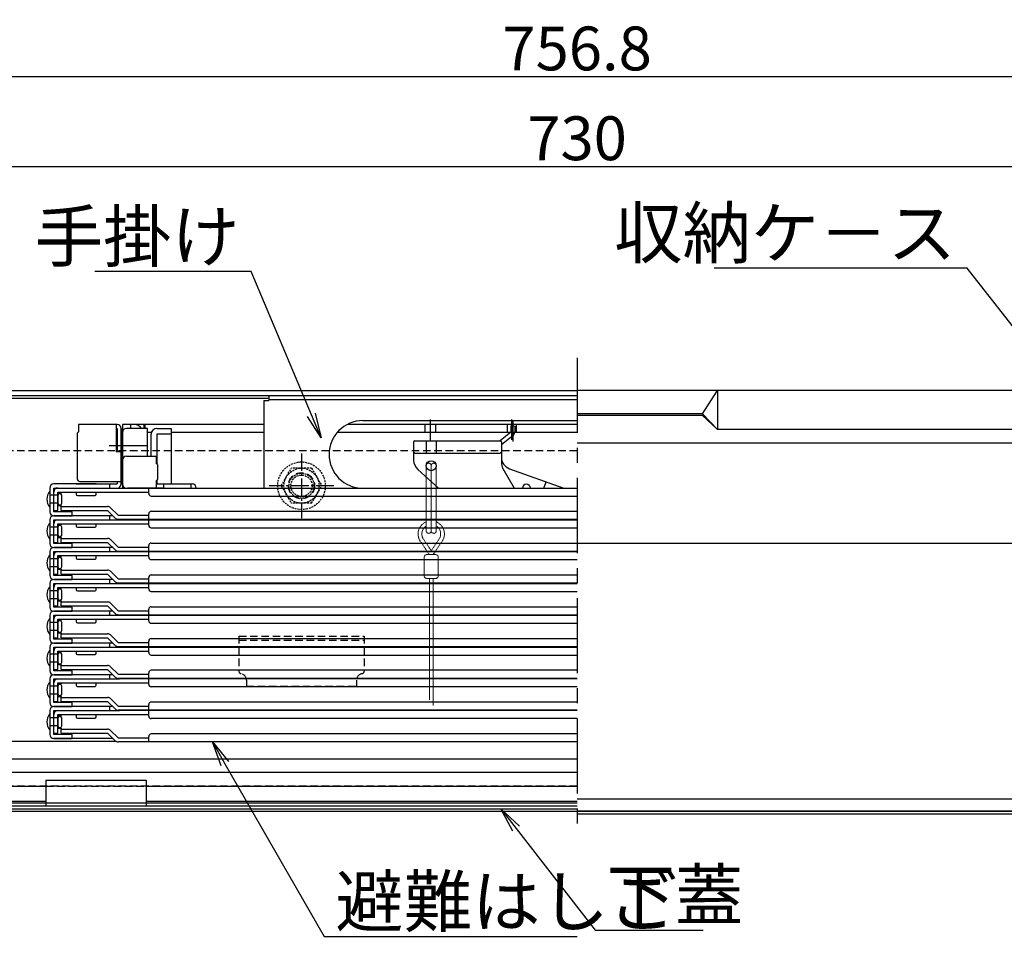
# Model space of a CAD drawing. Extents: x 3666 to 7666, y -11616 to -8846.
# Drawn here: x 4222 to 4615, y -11354 to -10979 of the extents above; entities that cross this region are included whole.
import ezdxf
from ezdxf import colors
from ezdxf.entities.mleader import LeaderData, LeaderLine
from ezdxf.math import Vec2, Vec3

# ---------------------------------------------------------------- set-up
doc = ezdxf.new("R2010")
doc.units = 0
doc.header["$MEASUREMENT"] = 0
for name, pattern in [('DASHED', [0.75, 0.5, -0.25]), ('KIN-CENTER', [48, 30, -6, 6, -6]), ('KIN-CENTER3', [10, 7, -1, 1, -1]), ('KIN-HIDDEN2', [4.5, 3, -1.5])]:
    doc.linetypes.add(name, pattern=pattern)
doc.layers.get('0').update_dxf_attribs({"color": 4, "linetype": 'CONTINUOUS'})
doc.layers.get('DEFPOINTS').update_dxf_attribs({"linetype": 'CONTINUOUS'})
for name, color, linetype in [('CYA_M', 4, 'CONTINUOUS'), ('CYA_SSD', 134, 'KIN-HIDDEN2'), ('GRE_M', 3, 'CONTINUOUS'), ('GRE_SSD', 83, 'KIN-HIDDEN2'), ('hashigo', 31, 'CONTINUOUS'), ('MAZ_M', 6, 'CONTINUOUS'), ('PARTS_SIN', 171, 'KIN-CENTER3'), ('SINSEN', 173, 'KIN-CENTER'), ('SUNPO', 3, 'CONTINUOUS'), ('YEL_M', 2, 'CONTINUOUS'), ('YEL_SSD', 53, 'KIN-HIDDEN2')]:
    doc.layers.add(name, color=color, linetype=linetype)
doc.layers.add('TESTS', color=252, linetype='CONTINUOUS', plot=False)
doc.styles.get("Standard").update_dxf_attribs({"font": 'simplex.shx', "width": 0.7, "bigfont": 'bigfont.shx'})
doc.dimstyles.new('一般寸法', dxfattribs={"dimscale": 5, "dimtxt": 3.5, "dimasz": 1, "dimexe": 0.5, "dimexo": 2, "dimgap": 0.5, "dimtad": 1, "dimdec": 1, "dimzin": 9, "dimdsep": 46, "dimtxsty": 'Standard', "dimblk1": 'ORIGIN', "dimblk2": 'ORIGIN', "dimsah": 1, "dimcen": 1, "dimclrd": 11, "dimclre": 11, "dimclrt": 2, "dimadec": 1, "dimazin": 2, "dimtfac": 1, "dimtdec": 1, "dimtmove": 2, "dimatfit": 3, "dimldrblk": 'OPEN', "dimfxl": 1, "dimtolj": 1, "dimtzin": 9, "dimarcsym": 0})

# ---------------------------------------------------------------- blocks, each defined once
blk = doc.blocks.new('_ORIGIN')
at = {"color": 0, "linetype": 'ByBlock'}
blk.add_line((0, 0), (-1, 0), dxfattribs=at)
blk.add_circle((0, 0), 0.5, dxfattribs=at)
blk = doc.blocks.new('*D28')
at = {"layer": 'DEFPOINTS', "color": 0, "transparency": 16777216}
for p in [(4809.44, -11037.58), (4079.44, -11129.65), (4809.44, -11131.08)]:
    blk.add_point(p, dxfattribs=at)
at = {"layer": 'TESTS', "color": 11, "lineweight": -2, "transparency": 16777216}
for p, q in [((4079.44, -11119.65), (4079.44, -11035.08)), ((4809.44, -11121.08), (4809.44, -11035.08)), ((4084.44, -11037.58), (4804.44, -11037.58))]:
    blk.add_line(p, q, dxfattribs=at)
at = {"layer": 'TESTS', "color": 11, "lineweight": -2, "transparency": 16777216, "xscale": 5, "yscale": 5, "zscale": 5, "rotation": 180}
blk.add_blockref('_ORIGIN', (4079.44, -11037.58), dxfattribs=at)
at = {"layer": 'TESTS', "color": 11, "lineweight": -2, "transparency": 16777216, "xscale": 5, "yscale": 5, "zscale": 5}
blk.add_blockref('_ORIGIN', (4809.44, -11037.58), dxfattribs=at)
at = {"layer": 'TESTS', "color": 2, "transparency": 16777216, "insert": (4444.44, -11026.33), "char_height": 17.5, "attachment_point": 5}
blk.add_mtext('\\A1;730', dxfattribs=at)
blk = doc.blocks.new('_OPEN')
at = {"color": 0, "linetype": 'ByBlock'}
for p, q in [((-1, 0.167), (0, 0)), ((0, 0), (-1, -0.167)), ((0, 0), (-1, 0))]:
    blk.add_line(p, q, dxfattribs=at)
blk = doc.blocks.new('*D29')
at = {"layer": 'DEFPOINTS', "color": 0, "transparency": 16777216}
for p in [(4822.84, -11001.72), (4066.04, -11151.17), (4822.84, -11151.17)]:
    blk.add_point(p, dxfattribs=at)
at = {"layer": 'TESTS', "color": 11, "lineweight": -2, "transparency": 16777216}
for p, q in [((4066.04, -11141.17), (4066.04, -10999.22)), ((4822.84, -11141.17), (4822.84, -10999.22)), ((4071.04, -11001.72), (4817.84, -11001.72))]:
    blk.add_line(p, q, dxfattribs=at)
at = {"layer": 'TESTS', "color": 11, "lineweight": -2, "transparency": 16777216, "xscale": 5, "yscale": 5, "zscale": 5, "rotation": 180}
blk.add_blockref('_ORIGIN', (4066.04, -11001.72), dxfattribs=at)
at = {"layer": 'TESTS', "color": 11, "lineweight": -2, "transparency": 16777216, "xscale": 5, "yscale": 5, "zscale": 5}
blk.add_blockref('_ORIGIN', (4822.84, -11001.72), dxfattribs=at)
at = {"layer": 'TESTS', "color": 2, "transparency": 16777216, "insert": (4444.44, -10990.47), "char_height": 17.5, "attachment_point": 5}
blk.add_mtext('\\A1;756.8', dxfattribs=at)
blk = doc.blocks.new('*D124')
at = {"layer": 'DEFPOINTS', "color": 0, "transparency": 16777216}
for p in [(4094.44, -11295.08), (4794.44, -11295.08), (4794.44, -11421.49)]:
    blk.add_point(p, dxfattribs=at)
at = {"layer": 'SUNPO', "color": 11, "lineweight": -2, "transparency": 16777216}
for p, q in [((4094.44, -11305.08), (4094.44, -11423.99)), ((4794.44, -11305.08), (4794.44, -11423.99)), ((4099.44, -11421.49), (4789.44, -11421.49))]:
    blk.add_line(p, q, dxfattribs=at)
at = {"layer": 'SUNPO', "color": 11, "lineweight": -2, "transparency": 16777216, "xscale": 5, "yscale": 5, "zscale": 5, "rotation": 180}
blk.add_blockref('_ORIGIN', (4094.44, -11421.49), dxfattribs=at)
at = {"layer": 'SUNPO', "color": 11, "lineweight": -2, "transparency": 16777216, "xscale": 5, "yscale": 5, "zscale": 5}
blk.add_blockref('_ORIGIN', (4794.44, -11421.49), dxfattribs=at)
at = {"layer": 'SUNPO', "color": 2, "transparency": 16777216, "insert": (4444.44, -11410.24), "char_height": 17.5, "attachment_point": 5}
blk.add_mtext('\\A1;700', dxfattribs=at)
blk = doc.blocks.new('*D125')
at = {"layer": 'DEFPOINTS', "color": 0, "transparency": 16777216}
for p in [(4074.44, -11293.88), (4814.44, -11293.88), (4814.44, -11457.35)]:
    blk.add_point(p, dxfattribs=at)
at = {"layer": 'SUNPO', "color": 11, "lineweight": -2, "transparency": 16777216}
for p, q in [((4074.44, -11303.88), (4074.44, -11459.85)), ((4814.44, -11303.88), (4814.44, -11459.85)), ((4079.44, -11457.35), (4809.44, -11457.35))]:
    blk.add_line(p, q, dxfattribs=at)
at = {"layer": 'SUNPO', "color": 11, "lineweight": -2, "transparency": 16777216, "xscale": 5, "yscale": 5, "zscale": 5, "rotation": 180}
blk.add_blockref('_ORIGIN', (4074.44, -11457.35), dxfattribs=at)
at = {"layer": 'SUNPO', "color": 11, "lineweight": -2, "transparency": 16777216, "xscale": 5, "yscale": 5, "zscale": 5}
blk.add_blockref('_ORIGIN', (4814.44, -11457.35), dxfattribs=at)
at = {"layer": 'SUNPO', "color": 2, "transparency": 16777216, "insert": (4444.44, -11446.1), "char_height": 17.5, "attachment_point": 5}
blk.add_mtext('\\A1;740\u3000', dxfattribs=at)
blk = doc.blocks.new('*D128')
at = {"layer": 'DEFPOINTS', "color": 0, "transparency": 16777216}
for p in [(4106.44, -11292.89), (4782.44, -11296.29), (4782.44, -11385.69)]:
    blk.add_point(p, dxfattribs=at)
at = {"layer": 'SUNPO', "color": 11, "lineweight": -2, "transparency": 16777216}
for p, q in [((4106.44, -11302.89), (4106.44, -11388.19)), ((4782.44, -11306.29), (4782.44, -11388.19)), ((4111.44, -11385.69), (4777.44, -11385.69))]:
    blk.add_line(p, q, dxfattribs=at)
at = {"layer": 'SUNPO', "color": 11, "lineweight": -2, "transparency": 16777216, "xscale": 5, "yscale": 5, "zscale": 5, "rotation": 180}
blk.add_blockref('_ORIGIN', (4106.44, -11385.69), dxfattribs=at)
at = {"layer": 'SUNPO', "color": 11, "lineweight": -2, "transparency": 16777216, "xscale": 5, "yscale": 5, "zscale": 5}
blk.add_blockref('_ORIGIN', (4782.44, -11385.69), dxfattribs=at)
at = {"layer": 'SUNPO', "color": 2, "transparency": 16777216, "insert": (4444.44, -11374.44), "char_height": 17.5, "attachment_point": 5}
blk.add_mtext('\\A1;676', dxfattribs=at)

msp = doc.modelspace()

# ---------------------------------------------------------------- linework, layer by layer
for p, q in [((4081.441, -11127.083), (4444.441, -11127.083)), ((4081.441, -11129.083), (4444.441, -11129.083)), ((4807.441, -11127.083), (4444.441, -11127.083)), ((4494.441, -11136.333), (4500.441, -11127.083)), ((4500.441, -11127.083), (4500.441, -11142.583)), ((4494.441, -11136.333), (4444.441, -11136.333)), ((4494.441, -11137.083), (4444.441, -11137.083)), ((4494.441, -11136.333), (4500.441, -11142.583)), ((4494.441, -11137.083), (4500.441, -11142.583)), ((4809.441, -11142.583), (4500.441, -11142.583))]:
    msp.add_line(p, q)
at = {"layer": 'CYA_M'}
for p, q in [((4107.641, -11292.883), (4444.441, -11292.883)), ((4107.641, -11294.083), (4444.441, -11294.083)), ((4782.441, -11295.083), (4444.441, -11295.083)), ((4782.441, -11296.283), (4444.441, -11296.283))]:
    msp.add_line(p, q, dxfattribs=at)
at = {"layer": 'CYA_SSD'}
for p, q in [((4444.441, -11151.083), (4119.441, -11151.083)), ((4444.441, -11285.083), (4119.441, -11285.083))]:
    msp.add_line(p, q, dxfattribs=at)
msp.add_circle((4334.441, -11165.083), 5.25, dxfattribs=at)
at = {"layer": 'GRE_M'}
for p, q in [((4144.441, -11267.083), (4260.271, -11267.083)), ((4144.441, -11274.083), (4444.441, -11274.083)), ((4144.441, -11279.383), (4444.441, -11279.383)), ((4144.441, -11291.683), (4444.441, -11291.683)), ((4144.441, -11292.883), (4359.441, -11292.883))]:
    msp.add_line(p, q, dxfattribs=at)
at = {"layer": 'GRE_SSD'}
for p, q in [((4309.441, -11225.083), (4359.441, -11225.083)), ((4309.441, -11225.083), (4309.441, -11239.133)), ((4309.441, -11226.683), (4359.441, -11226.683)), ((4359.441, -11225.083), (4359.441, -11239.133)), ((4312.441, -11242.683), (4312.441, -11245.083)), ((4356.441, -11242.683), (4356.441, -11245.083)), ((4312.441, -11245.083), (4356.441, -11245.083))]:
    msp.add_line(p, q, dxfattribs=at)
for centre, radius, start, end in [((4310.441, -11239.133), 1, 179.99998, 260.40715), ((4358.441, -11239.133), 1, 279.59283, 0), ((4309.841, -11242.683), 2.6, 0, 80.40494), ((4359.041, -11242.683), 2.6, 99.59506, 180)]:
    msp.add_arc(centre, radius, start, end, dxfattribs=at)
at = {"layer": 'hashigo'}
for p, q in [((4321.441, -11129.083), (4444.441, -11129.083)), ((4321.441, -11129.083), (4321.441, -11131.083)), ((4319.441, -11131.083), (4319.441, -11165.983)), ((4319.441, -11131.083), (4321.441, -11131.083)), ((4321.441, -11130.683), (4444.441, -11130.683)), ((4260.841, -11140.583), (4245.441, -11140.583)), ((4245.441, -11140.583), (4245.441, -11143.583)), ((4260.441, -11140.583), (4260.441, -11151.583)), ((4319.441, -11140.583), (4262.941, -11140.583)), ((4262.941, -11140.583), (4262.941, -11142.583)), ((4266.141, -11140.583), (4266.141, -11142.183)), ((4271.441, -11140.583), (4271.441, -11142.183)), ((4271.941, -11140.583), (4271.941, -11142.183)), ((4444.441, -11140.583), (4352.756, -11140.583)), ((4444.441, -11140.583), (4352.761, -11140.583)), ((4358.941, -11139.083), (4444.441, -11139.083)), ((4383.841, -11143.783), (4383.841, -11140.583)), ((4385.941, -11146.826), (4385.941, -11138.663)), ((4388.041, -11143.783), (4388.041, -11140.583)), ((4416.691, -11143.783), (4416.691, -11140.583)), ((4418.036, -11141.182), (4417.954, -11143.752)), ((4418.036, -11141.182), (4419.635, -11141.233)), ((4418.441, -11146.745), (4418.441, -11138.663)), ((4418.864, -11147.387), (4418.864, -11139.305)), ((4419.635, -11141.233), (4419.553, -11143.803)), ((4420.191, -11143.783), (4420.191, -11140.583)), ((4244.941, -11144.083), (4245.441, -11143.583)), ((4244.941, -11144.083), (4244.941, -11162.383)), ((4245.441, -11142.183), (4245.441, -11143.583)), ((4260.441, -11142.183), (4260.841, -11142.183)), ((4260.841, -11142.183), (4260.841, -11151.583)), ((4262.441, -11164.383), (4262.441, -11142.183)), ((4262.441, -11142.583), (4262.941, -11142.583)), ((4262.441, -11142.583), (4262.941, -11142.583)), ((4262.441, -11142.583), (4262.441, -11155.583)), ((4262.941, -11164.383), (4262.941, -11142.183)), ((4262.941, -11142.583), (4262.941, -11155.583)), ((4262.941, -11142.583), (4262.941, -11165.983)), ((4262.941, -11143.783), (4262.941, -11153.722)), ((4272.941, -11142.183), (4264.541, -11142.183)), ((4272.941, -11153.283), (4272.941, -11142.183)), ((4274.55, -11143.783), (4272.941, -11143.783)), ((4274.55, -11143.783), (4273.441, -11143.783)), ((4319.441, -11143.783), (4282.441, -11143.783)), ((4444.441, -11143.783), (4348.703, -11143.783)), ((4417.954, -11143.752), (4413.717, -11147.098)), ((4418.946, -11145.008), (4414.202, -11148.754)), ((4272.713, -11149.083), (4257.697, -11149.083)), ((4379.702, -11147.083), (4379.202, -11147.583)), ((4379.202, -11147.583), (4379.202, -11154.845)), ((4379.702, -11147.083), (4413.702, -11147.083)), ((4384.202, -11147.083), (4384.202, -11152.083)), ((4388.202, -11147.083), (4388.202, -11152.083)), ((4414.202, -11147.583), (4413.702, -11147.083)), ((4414.202, -11147.583), (4414.202, -11155.762)), ((4262.441, -11151.583), (4260.441, -11151.583)), ((4264.541, -11153.283), (4276.441, -11153.283)), ((4276.441, -11153.283), (4276.441, -11156.133)), ((4379.702, -11152.083), (4379.202, -11151.583)), ((4379.702, -11152.083), (4413.702, -11152.083)), ((4413.702, -11152.083), (4414.202, -11151.583)), ((4262.441, -11154.883), (4262.941, -11154.883)), ((4262.441, -11155.583), (4262.941, -11155.583)), ((4262.941, -11154.883), (4262.941, -11164.383)), ((4276.941, -11156.633), (4276.441, -11156.133)), ((4276.941, -11156.633), (4276.941, -11162.633)), ((4380.871, -11158.574), (4389.166, -11165.983)), ((4414.854, -11158.232), (4419.257, -11165.983)), ((4417.52, -11158.269), (4439.122, -11165.983)), ((4252.441, -11164.383), (4235.541, -11164.383)), ((4244.441, -11164.383), (4260.841, -11164.383)), ((4245.941, -11163.383), (4262.441, -11163.383)), ((4247.141, -11164.383), (4256.741, -11164.383)), ((4257.941, -11165.983), (4257.941, -11164.383)), ((4260.841, -11163.383), (4260.841, -11164.383)), ((4262.441, -11164.383), (4262.941, -11164.383)), ((4276.941, -11162.633), (4276.441, -11163.133)), ((4276.441, -11163.133), (4276.441, -11165.983)), ((4276.441, -11164.383), (4290.841, -11164.383)), ((4279.441, -11165.983), (4279.441, -11164.383)), ((4290.441, -11165.983), (4290.441, -11164.383)), ((4431.139, -11165.983), (4432.042, -11163.455)), ((4233.941, -11165.983), (4233.941, -11175.483)), ((4233.941, -11167.283), (4233.941, -11173.683)), ((4237.141, -11168.883), (4233.941, -11168.883)), ((4235.541, -11165.983), (4261.341, -11165.983)), ((4235.541, -11175.483), (4235.541, -11165.983)), ((4235.541, -11174.983), (4235.541, -11167.583)), ((4237.141, -11165.983), (4444.441, -11165.983)), ((4237.141, -11167.583), (4273.441, -11167.583)), ((4237.141, -11174.983), (4237.141, -11167.583)), ((4237.141, -11167.983), (4238.541, -11167.983)), ((4237.141, -11168.883), (4237.141, -11172.083)), ((4238.541, -11167.583), (4238.541, -11167.983)), ((4238.741, -11172.083), (4238.741, -11168.883)), ((4244.541, -11167.583), (4244.541, -11168.483)), ((4245.041, -11168.983), (4252.041, -11168.983)), ((4252.541, -11168.483), (4252.541, -11167.583)), ((4279.441, -11165.983), (4265.041, -11165.983)), ((4273.441, -11168.183), (4273.441, -11165.983)), ((4358.941, -11166.083), (4444.441, -11166.083)), ((4237.141, -11172.083), (4233.941, -11172.083)), ((4274.441, -11169.183), (4444.441, -11169.183)), ((4235.541, -11174.983), (4237.141, -11174.983)), ((4235.941, -11175.483), (4235.541, -11175.483)), ((4242.941, -11175.483), (4235.941, -11175.483)), ((4237.141, -11172.983), (4238.541, -11172.983)), ((4238.541, -11172.983), (4238.541, -11173.383)), ((4238.541, -11173.383), (4257.041, -11173.383)), ((4238.541, -11174.983), (4238.541, -11173.383)), ((4238.541, -11174.983), (4257.041, -11174.983)), ((4242.941, -11177.083), (4242.941, -11175.483)), ((4257.041, -11174.983), (4260.072, -11178.015)), ((4261.204, -11176.883), (4258.172, -11173.852)), ((4261.204, -11176.883), (4273.441, -11176.883)), ((4273.441, -11178.483), (4273.441, -11176.283)), ((4274.441, -11175.283), (4444.441, -11175.283)), ((4233.941, -11178.683), (4233.941, -11188.183)), ((4233.941, -11179.983), (4233.941, -11186.383)), ((4259.141, -11177.083), (4235.541, -11177.083)), ((4235.541, -11177.083), (4242.941, -11177.083)), ((4235.541, -11178.683), (4261.341, -11178.683)), ((4235.541, -11188.183), (4235.541, -11178.683)), ((4235.541, -11187.683), (4235.541, -11180.283)), ((4237.141, -11178.683), (4444.441, -11178.683)), ((4237.141, -11180.283), (4273.441, -11180.283)), ((4237.141, -11187.683), (4237.141, -11180.283)), ((4237.141, -11180.683), (4238.541, -11180.683)), ((4238.541, -11180.283), (4238.541, -11180.683)), ((4244.541, -11180.283), (4244.541, -11181.183)), ((4252.541, -11181.183), (4252.541, -11180.283)), ((4257.941, -11178.683), (4257.941, -11177.083)), ((4261.204, -11178.483), (4444.441, -11178.483)), ((4273.441, -11180.883), (4273.441, -11178.683)), ((4237.141, -11181.583), (4233.941, -11181.583)), ((4237.141, -11181.583), (4237.141, -11184.783)), ((4238.741, -11184.783), (4238.741, -11181.583)), ((4245.041, -11181.683), (4252.041, -11181.683)), ((4274.441, -11181.883), (4444.441, -11181.883)), ((4237.141, -11184.783), (4233.941, -11184.783)), ((4235.541, -11187.683), (4237.141, -11187.683)), ((4235.941, -11188.183), (4235.541, -11188.183)), ((4242.941, -11188.183), (4235.941, -11188.183)), ((4237.141, -11185.683), (4238.541, -11185.683)), ((4238.541, -11185.683), (4238.541, -11186.083)), ((4238.541, -11186.083), (4257.041, -11186.083)), ((4238.541, -11187.683), (4238.541, -11186.083)), ((4238.541, -11187.683), (4257.041, -11187.683)), ((4242.941, -11189.783), (4242.941, -11188.183)), ((4257.041, -11187.683), (4260.072, -11190.715)), ((4261.204, -11189.583), (4258.172, -11186.552)), ((4274.441, -11187.983), (4444.441, -11187.983)), ((4233.941, -11191.383), (4233.941, -11200.883)), ((4259.141, -11189.783), (4235.541, -11189.783)), ((4235.541, -11189.783), (4242.941, -11189.783)), ((4235.541, -11191.383), (4261.341, -11191.383)), ((4235.541, -11200.883), (4235.541, -11191.383)), ((4237.141, -11191.383), (4444.441, -11191.383)), ((4257.941, -11191.383), (4257.941, -11189.783)), ((4261.204, -11189.583), (4273.441, -11189.583)), ((4261.204, -11191.183), (4444.441, -11191.183)), ((4273.441, -11191.183), (4273.441, -11188.983)), ((4273.441, -11193.583), (4273.441, -11191.383)), ((4233.941, -11192.683), (4233.941, -11199.083)), ((4237.141, -11194.283), (4233.941, -11194.283)), ((4235.541, -11200.383), (4235.541, -11192.983)), ((4237.141, -11192.983), (4273.441, -11192.983)), ((4237.141, -11200.383), (4237.141, -11192.983)), ((4237.141, -11193.383), (4238.541, -11193.383)), ((4237.141, -11194.283), (4237.141, -11197.483)), ((4238.541, -11192.983), (4238.541, -11193.383)), ((4238.741, -11197.483), (4238.741, -11194.283)), ((4244.541, -11192.983), (4244.541, -11193.883)), ((4245.041, -11194.383), (4252.041, -11194.383)), ((4252.541, -11193.883), (4252.541, -11192.983)), ((4274.441, -11194.583), (4444.441, -11194.583)), ((4237.141, -11197.483), (4233.941, -11197.483)), ((4235.541, -11200.383), (4237.141, -11200.383)), ((4237.141, -11198.383), (4238.541, -11198.383)), ((4238.541, -11198.383), (4238.541, -11198.783)), ((4238.541, -11198.783), (4257.041, -11198.783)), ((4238.541, -11200.383), (4238.541, -11198.783)), ((4238.541, -11200.383), (4257.041, -11200.383)), ((4257.041, -11200.383), (4260.072, -11203.415)), ((4261.204, -11202.283), (4258.172, -11199.252)), ((4233.941, -11204.083), (4233.941, -11213.583)), ((4235.941, -11200.883), (4235.541, -11200.883)), ((4259.141, -11202.483), (4235.541, -11202.483)), ((4235.541, -11202.483), (4242.941, -11202.483)), ((4235.541, -11204.083), (4261.341, -11204.083)), ((4235.541, -11213.583), (4235.541, -11204.083)), ((4242.941, -11200.883), (4235.941, -11200.883)), ((4237.141, -11204.083), (4444.441, -11204.083)), ((4242.941, -11202.483), (4242.941, -11200.883)), ((4257.941, -11204.083), (4257.941, -11202.483)), ((4261.204, -11202.283), (4273.441, -11202.283)), ((4261.204, -11203.883), (4444.441, -11203.883)), ((4273.441, -11203.883), (4273.441, -11201.683)), ((4273.441, -11206.283), (4273.441, -11204.083)), ((4274.441, -11200.683), (4444.441, -11200.683)), ((4233.941, -11205.383), (4233.941, -11211.783)), ((4237.141, -11206.983), (4233.941, -11206.983)), ((4235.541, -11213.083), (4235.541, -11205.683)), ((4237.141, -11205.683), (4273.441, -11205.683)), ((4237.141, -11213.083), (4237.141, -11205.683)), ((4237.141, -11206.083), (4238.541, -11206.083)), ((4237.141, -11206.983), (4237.141, -11210.183)), ((4238.541, -11205.683), (4238.541, -11206.083)), ((4238.741, -11210.183), (4238.741, -11206.983)), ((4244.541, -11205.683), (4244.541, -11206.583)), ((4245.041, -11207.083), (4252.041, -11207.083)), ((4252.541, -11206.583), (4252.541, -11205.683)), ((4274.441, -11207.283), (4444.441, -11207.283)), ((4237.141, -11210.183), (4233.941, -11210.183)), ((4237.141, -11211.083), (4238.541, -11211.083)), ((4238.541, -11211.083), (4238.541, -11211.483)), ((4238.541, -11211.483), (4257.041, -11211.483)), ((4238.541, -11213.083), (4238.541, -11211.483)), ((4261.204, -11214.983), (4258.172, -11211.952)), ((4235.541, -11213.083), (4237.141, -11213.083)), ((4235.941, -11213.583), (4235.541, -11213.583)), ((4259.141, -11215.183), (4235.541, -11215.183)), ((4235.541, -11215.183), (4242.941, -11215.183)), ((4242.941, -11213.583), (4235.941, -11213.583)), ((4238.541, -11213.083), (4257.041, -11213.083)), ((4242.941, -11215.183), (4242.941, -11213.583)), ((4257.041, -11213.083), (4260.072, -11216.115)), ((4257.941, -11216.783), (4257.941, -11215.183)), ((4261.204, -11214.983), (4273.441, -11214.983)), ((4273.441, -11216.583), (4273.441, -11214.383)), ((4274.441, -11213.383), (4444.441, -11213.383)), ((4233.941, -11216.783), (4233.941, -11226.283)), ((4233.941, -11218.083), (4233.941, -11224.483)), ((4237.141, -11219.683), (4233.941, -11219.683)), ((4235.541, -11216.783), (4261.341, -11216.783)), ((4235.541, -11226.283), (4235.541, -11216.783)), ((4235.541, -11225.783), (4235.541, -11218.383)), ((4237.141, -11216.783), (4444.441, -11216.783)), ((4237.141, -11218.383), (4273.441, -11218.383)), ((4237.141, -11225.783), (4237.141, -11218.383)), ((4237.141, -11218.783), (4238.541, -11218.783)), ((4237.141, -11219.683), (4237.141, -11222.883)), ((4238.541, -11218.383), (4238.541, -11218.783)), ((4238.741, -11222.883), (4238.741, -11219.683)), ((4244.541, -11218.383), (4244.541, -11219.283)), ((4245.041, -11219.783), (4252.041, -11219.783)), ((4252.541, -11219.283), (4252.541, -11218.383)), ((4261.204, -11216.583), (4444.441, -11216.583)), ((4273.441, -11218.983), (4273.441, -11216.783)), ((4274.441, -11219.983), (4444.441, -11219.983)), ((4237.141, -11222.883), (4233.941, -11222.883)), ((4237.141, -11223.783), (4238.541, -11223.783)), ((4238.541, -11223.783), (4238.541, -11224.183)), ((4235.541, -11225.783), (4237.141, -11225.783)), ((4235.941, -11226.283), (4235.541, -11226.283)), ((4259.141, -11227.883), (4235.541, -11227.883)), ((4235.541, -11227.883), (4242.941, -11227.883)), ((4242.941, -11226.283), (4235.941, -11226.283)), ((4238.541, -11224.183), (4257.041, -11224.183)), ((4238.541, -11225.783), (4238.541, -11224.183)), ((4238.541, -11225.783), (4257.041, -11225.783)), ((4242.941, -11227.883), (4242.941, -11226.283)), ((4257.041, -11225.783), (4260.072, -11228.815)), ((4257.941, -11229.483), (4257.941, -11227.883)), ((4261.204, -11227.683), (4258.172, -11224.652)), ((4261.204, -11227.683), (4273.441, -11227.683)), ((4273.441, -11229.283), (4273.441, -11227.083)), ((4274.441, -11226.083), (4444.441, -11226.083)), ((4233.941, -11229.483), (4233.941, -11238.983)), ((4233.941, -11230.783), (4233.941, -11237.183)), ((4235.541, -11229.483), (4261.341, -11229.483)), ((4235.541, -11238.983), (4235.541, -11229.483)), ((4235.541, -11238.483), (4235.541, -11231.083)), ((4237.141, -11229.483), (4444.441, -11229.483)), ((4237.141, -11231.083), (4273.441, -11231.083)), ((4237.141, -11238.483), (4237.141, -11231.083)), ((4237.141, -11231.483), (4238.541, -11231.483)), ((4238.541, -11231.083), (4238.541, -11231.483)), ((4244.541, -11231.083), (4244.541, -11231.983)), ((4252.541, -11231.983), (4252.541, -11231.083)), ((4261.204, -11229.283), (4444.441, -11229.283)), ((4273.441, -11231.683), (4273.441, -11229.483)), ((4237.141, -11232.383), (4233.941, -11232.383)), ((4237.141, -11235.583), (4233.941, -11235.583)), ((4237.141, -11232.383), (4237.141, -11235.583)), ((4238.741, -11235.583), (4238.741, -11232.383)), ((4245.041, -11232.483), (4252.041, -11232.483)), ((4274.441, -11232.683), (4444.441, -11232.683)), ((4235.541, -11238.483), (4237.141, -11238.483)), ((4235.941, -11238.983), (4235.541, -11238.983)), ((4242.941, -11238.983), (4235.941, -11238.983)), ((4237.141, -11236.483), (4238.541, -11236.483)), ((4238.541, -11236.483), (4238.541, -11236.883)), ((4238.541, -11236.883), (4257.041, -11236.883)), ((4238.541, -11238.483), (4238.541, -11236.883)), ((4238.541, -11238.483), (4257.041, -11238.483)), ((4242.941, -11240.583), (4242.941, -11238.983)), ((4257.041, -11238.483), (4260.072, -11241.515)), ((4261.204, -11240.383), (4258.172, -11237.352)), ((4444.441, -11238.783), (4274.441, -11238.783)), ((4233.941, -11242.183), (4233.941, -11251.683)), ((4233.941, -11243.483), (4233.941, -11249.883)), ((4259.141, -11240.583), (4235.541, -11240.583)), ((4235.541, -11240.583), (4242.941, -11240.583)), ((4235.541, -11242.183), (4261.341, -11242.183)), ((4235.541, -11251.683), (4235.541, -11242.183)), ((4257.941, -11242.183), (4257.941, -11240.583)), ((4261.204, -11240.383), (4273.441, -11240.383)), ((4444.441, -11241.983), (4261.204, -11241.983)), ((4444.441, -11242.183), (4261.341, -11242.183)), ((4273.441, -11241.983), (4273.441, -11239.783)), ((4273.441, -11244.383), (4273.441, -11242.183)), ((4237.141, -11245.083), (4233.941, -11245.083)), ((4235.541, -11251.183), (4235.541, -11243.783)), ((4237.141, -11243.783), (4273.441, -11243.783)), ((4237.141, -11251.183), (4237.141, -11243.783)), ((4237.141, -11244.183), (4238.541, -11244.183)), ((4237.141, -11245.083), (4237.141, -11248.283)), ((4238.541, -11243.783), (4238.541, -11244.183)), ((4238.741, -11248.283), (4238.741, -11245.083)), ((4244.541, -11243.783), (4244.541, -11244.683)), ((4245.041, -11245.183), (4252.041, -11245.183)), ((4252.541, -11244.683), (4252.541, -11243.783)), ((4444.441, -11245.383), (4274.441, -11245.383)), ((4237.141, -11248.283), (4233.941, -11248.283)), ((4235.541, -11251.183), (4237.141, -11251.183)), ((4237.141, -11249.183), (4238.541, -11249.183)), ((4238.541, -11249.183), (4238.541, -11249.583)), ((4238.541, -11249.583), (4257.041, -11249.583)), ((4238.541, -11251.183), (4238.541, -11249.583)), ((4238.541, -11251.183), (4257.041, -11251.183)), ((4257.041, -11251.183), (4260.072, -11254.215)), ((4261.204, -11253.083), (4258.172, -11250.052)), ((4444.441, -11251.483), (4274.441, -11251.483)), ((4233.941, -11254.883), (4233.941, -11264.383)), ((4235.941, -11251.683), (4235.541, -11251.683)), ((4259.141, -11253.283), (4235.541, -11253.283)), ((4235.541, -11253.283), (4242.941, -11253.283)), ((4259.141, -11253.283), (4235.541, -11253.283)), ((4235.541, -11254.883), (4261.341, -11254.883)), ((4235.541, -11264.383), (4235.541, -11254.883)), ((4242.941, -11251.683), (4235.941, -11251.683)), ((4242.941, -11253.283), (4242.941, -11251.683)), ((4257.941, -11254.883), (4257.941, -11253.283)), ((4261.204, -11253.083), (4273.441, -11253.083)), ((4444.441, -11254.683), (4261.204, -11254.683)), ((4444.441, -11254.883), (4261.341, -11254.883)), ((4273.441, -11254.683), (4273.441, -11252.483)), ((4273.441, -11257.083), (4273.441, -11254.883)), ((4233.941, -11256.183), (4233.941, -11262.583)), ((4237.141, -11257.783), (4233.941, -11257.783)), ((4235.541, -11263.883), (4235.541, -11256.483)), ((4237.141, -11256.483), (4273.441, -11256.483)), ((4237.141, -11263.883), (4237.141, -11256.483)), ((4237.141, -11256.883), (4238.541, -11256.883)), ((4237.141, -11257.783), (4237.141, -11260.983)), ((4238.541, -11256.483), (4238.541, -11256.883)), ((4238.741, -11260.983), (4238.741, -11257.783)), ((4244.541, -11256.483), (4244.541, -11257.383)), ((4245.041, -11257.883), (4252.041, -11257.883)), ((4252.541, -11257.383), (4252.541, -11256.483)), ((4444.441, -11258.083), (4274.441, -11258.083)), ((4237.141, -11260.983), (4233.941, -11260.983)), ((4237.141, -11261.883), (4238.541, -11261.883)), ((4238.541, -11261.883), (4238.541, -11262.283)), ((4238.541, -11262.283), (4257.041, -11262.283)), ((4238.541, -11263.883), (4238.541, -11262.283)), ((4261.204, -11265.783), (4258.172, -11262.752)), ((4235.541, -11263.883), (4237.141, -11263.883)), ((4235.941, -11264.383), (4235.541, -11264.383)), ((4259.141, -11265.983), (4235.541, -11265.983)), ((4235.541, -11265.983), (4242.941, -11265.983)), ((4259.141, -11265.983), (4235.541, -11265.983)), ((4259.141, -11265.983), (4235.541, -11265.983)), ((4242.941, -11264.383), (4235.941, -11264.383)), ((4238.541, -11263.883), (4257.041, -11263.883)), ((4242.941, -11265.983), (4242.941, -11264.383)), ((4257.041, -11263.883), (4260.072, -11266.915)), ((4261.204, -11265.783), (4273.441, -11265.783)), ((4273.441, -11267.383), (4273.441, -11265.183)), ((4444.441, -11264.183), (4274.441, -11264.183)), ((4444.441, -11267.383), (4261.204, -11267.383))]:
    msp.add_line(p, q, dxfattribs=at)
at = {"layer": 'hashigo', "ltscale": 4}
for p, q in [((4274.441, -11153.283), (4274.441, -11144.483)), ((4276.741, -11142.183), (4282.441, -11142.183)), ((4282.441, -11144.483), (4276.741, -11144.483)), ((4276.741, -11144.483), (4276.741, -11156.433)), ((4282.441, -11142.183), (4282.441, -11164.383)), ((4276.741, -11162.833), (4276.741, -11164.383))]:
    msp.add_line(p, q, dxfattribs=at)
at = {"layer": 'hashigo', "linetype": 'DASHED', "ltscale": 1.5}
for p, q in [((4326.358, -11165.083), (4330.399, -11158.083)), ((4338.482, -11158.083), (4330.399, -11158.083)), ((4338.482, -11158.083), (4342.524, -11165.083)), ((4326.358, -11165.083), (4330.399, -11172.083)), ((4338.482, -11172.083), (4342.524, -11165.083)), ((4338.482, -11172.083), (4330.399, -11172.083))]:
    msp.add_line(p, q, dxfattribs=at)
for radius in [9.5, 7, 5, 4.25]:
    msp.add_circle((4334.441, -11165.083), radius, dxfattribs=at)
at = {"layer": 'hashigo'}
msp.add_circle((4386.202, -11157.083), 2, dxfattribs=at)
for centre, radius, start, end in [((4260.841, -11142.183), 1.6, 0, 90), ((4267.441, -11144.583), 4, 36.8699, 90), ((4358.941, -11152.583), 13.5, 90.00015, 270), ((4268.174, -11149.083), 9.733, 138.88791, 142.60999), ((4264.541, -11143.783), 1.6, 90, 180), ((4417.954, -11143.752), 1.6, 308.29435, 358.17604), ((4264.541, -11154.883), 1.6, 90, 180), ((4384.202, -11154.845), 5, 180, 228.23007), ((4419.202, -11153.56), 5, 180, 250.34618), ((4419.202, -11155.762), 5, 180, 209.59746), ((4235.541, -11165.983), 1.6, 90, 180), ((4245.941, -11162.383), 1, 180, 270), ((4260.841, -11164.383), 1.6, 270, 0), ((4264.541, -11164.383), 1.6, 180, 270), ((4290.841, -11165.983), 1.6, 0, 90), ((4424.202, -11166.083), 1.6, 3.58332, 176.41668), ((4238.045, -11170.483), 5.205, 142.05918, 217.94082), ((4237.141, -11167.583), 1.6, 90, 180), ((4237.941, -11169.051), 0.817, 11.81228, 168.18772), ((4245.041, -11168.483), 0.5, 180, 270), ((4252.041, -11168.483), 0.5, 270, 0), ((4274.441, -11168.183), 1, 180, 270), ((4237.941, -11171.916), 0.817, 191.81228, 348.18772), ((4235.541, -11175.483), 1.6, 180, 270), ((4257.041, -11174.983), 1.6, 45, 90), ((4274.441, -11176.283), 1, 90, 180), ((4238.045, -11183.183), 5.205, 142.05918, 217.94082), ((4235.541, -11178.683), 1.6, 90, 180), ((4237.141, -11180.283), 1.6, 90, 180), ((4261.204, -11176.883), 1.6, 225, 270), ((4261.341, -11177.083), 1.6, 270, 298.95502), ((4237.941, -11181.751), 0.817, 11.81228, 168.18772), ((4245.041, -11181.183), 0.5, 180, 270), ((4252.041, -11181.183), 0.5, 270, 0), ((4274.441, -11180.883), 1, 180, 270), ((4235.541, -11188.183), 1.6, 180, 270), ((4237.941, -11184.616), 0.817, 191.81228, 348.18772), ((4257.041, -11187.683), 1.6, 45, 90), ((4274.441, -11188.983), 1, 90, 180), ((4235.541, -11191.383), 1.6, 90, 180), ((4237.141, -11192.983), 1.6, 90, 180), ((4261.204, -11189.583), 1.6, 225, 270), ((4261.341, -11189.783), 1.6, 270, 298.95502), ((4238.045, -11195.883), 5.205, 142.05918, 217.94082), ((4237.941, -11194.451), 0.817, 11.81228, 168.18772), ((4245.041, -11193.883), 0.5, 180, 270), ((4252.041, -11193.883), 0.5, 270, 0), ((4274.441, -11193.583), 1, 180, 270), ((4237.941, -11197.316), 0.817, 191.81228, 348.18772), ((4257.041, -11200.383), 1.6, 45, 90), ((4235.541, -11200.883), 1.6, 180, 270), ((4235.541, -11204.083), 1.6, 90, 180), ((4237.141, -11205.683), 1.6, 90, 180), ((4261.204, -11202.283), 1.6, 225, 270), ((4261.341, -11202.483), 1.6, 270, 298.95502), ((4274.441, -11201.683), 1, 90, 180), ((4238.045, -11208.583), 5.205, 142.05918, 217.94082), ((4237.941, -11207.151), 0.817, 11.81228, 168.18772), ((4245.041, -11206.583), 0.5, 180, 270), ((4252.041, -11206.583), 0.5, 270, 0), ((4274.441, -11206.283), 1, 180, 270), ((4237.941, -11210.016), 0.817, 191.81228, 348.18772), ((4257.041, -11213.083), 1.6, 45, 90), ((4235.541, -11213.583), 1.6, 180, 270), ((4235.541, -11216.783), 1.6, 90, 180), ((4261.204, -11214.983), 1.6, 225, 270), ((4274.441, -11214.383), 1, 90, 180), ((4238.045, -11221.283), 5.205, 142.05918, 217.94082), ((4237.141, -11218.383), 1.6, 90, 180), ((4237.941, -11219.851), 0.817, 11.81228, 168.18772), ((4245.041, -11219.283), 0.5, 180, 270), ((4252.041, -11219.283), 0.5, 270, 0), ((4261.341, -11215.183), 1.6, 270, 298.95502), ((4274.441, -11218.983), 1, 180, 270), ((4237.941, -11222.716), 0.817, 191.81228, 348.18772), ((4235.541, -11226.283), 1.6, 180, 270), ((4235.541, -11229.483), 1.6, 90, 180), ((4257.041, -11225.783), 1.6, 45, 90), ((4274.441, -11227.083), 1, 90, 180), ((4238.045, -11233.983), 5.205, 142.05918, 217.94082), ((4237.141, -11231.083), 1.6, 90, 180), ((4237.941, -11232.551), 0.817, 11.81228, 168.18772), ((4261.204, -11227.683), 1.6, 225, 270), ((4261.341, -11227.883), 1.6, 270, 298.95502), ((4274.441, -11231.683), 1, 180, 270), ((4237.941, -11235.416), 0.817, 191.81228, 348.18772), ((4245.041, -11231.983), 0.5, 180, 270), ((4252.041, -11231.983), 0.5, 270, 0), ((4235.541, -11238.983), 1.6, 180, 270), ((4257.041, -11238.483), 1.6, 45, 90), ((4274.441, -11239.783), 1, 90, 180), ((4238.045, -11246.683), 5.205, 142.05918, 217.94082), ((4235.541, -11242.183), 1.6, 90, 180), ((4237.141, -11243.783), 1.6, 90, 180), ((4261.204, -11240.383), 1.6, 225, 270), ((4261.341, -11240.583), 1.6, 270, 298.95502), ((4237.941, -11245.251), 0.817, 11.81228, 168.18772), ((4245.041, -11244.683), 0.5, 180, 270), ((4252.041, -11244.683), 0.5, 270, 0), ((4274.441, -11244.383), 1, 180, 270), ((4237.941, -11248.116), 0.817, 191.81228, 348.18772), ((4257.041, -11251.183), 1.6, 45, 90), ((4274.441, -11252.483), 1, 90, 180), ((4235.541, -11251.683), 1.6, 180, 270), ((4235.541, -11254.883), 1.6, 90, 180), ((4237.141, -11256.483), 1.6, 90, 180), ((4261.204, -11253.083), 1.6, 225, 270), ((4261.341, -11253.283), 1.6, 270, 298.95502), ((4238.045, -11259.383), 5.205, 142.05918, 217.94082), ((4237.941, -11257.951), 0.817, 11.81228, 168.18772), ((4245.041, -11257.383), 0.5, 180, 270), ((4252.041, -11257.383), 0.5, 270, 0), ((4274.441, -11257.083), 1, 180, 270), ((4237.941, -11260.816), 0.817, 191.81228, 348.18772), ((4257.041, -11263.883), 1.6, 45, 90), ((4235.541, -11264.383), 1.6, 180, 270), ((4261.204, -11265.783), 1.6, 225, 270), ((4274.441, -11265.183), 1, 90, 180)]:
    msp.add_arc(centre, radius, start, end, dxfattribs=at)
at = {"layer": 'hashigo', "ltscale": 4}
msp.add_arc((4276.741, -11144.483), 2.3, 90, 180, dxfattribs=at)
at = {"layer": 'MAZ_M', "linetype": 'DASHED', "lineweight": 9, "ltscale": 0.5}
for p, q in [((4384.225, -11183.083), (4384.225, -11157.083)), ((4386.225, -11183.083), (4386.225, -11157.083)), ((4388.225, -11183.083), (4388.225, -11157.083)), ((4385.475, -11192.583), (4381.879, -11187.279)), ((4386.225, -11191.016), (4383.121, -11186.438)), ((4386.225, -11191.016), (4389.329, -11186.438)), ((4386.975, -11192.583), (4390.57, -11187.279)), ((4388.025, -11192.583), (4384.425, -11192.583)), ((4383.425, -11193.583), (4383.425, -11201.083)), ((4389.025, -11193.583), (4389.025, -11201.083)), ((4388.025, -11202.083), (4384.425, -11202.083)), ((4385.475, -11250.62), (4385.475, -11202.083)), ((4386.975, -11252.771), (4386.975, -11202.083))]:
    msp.add_line(p, q, dxfattribs=at)
for centre, radius, start, end in [((4385.225, -11157.083), 1, 0, 180), ((4387.225, -11157.083), 1, 0, 180), ((4386.225, -11184.333), 5.25, 112.39269, 214.13466), ((4386.225, -11184.333), 5.25, 325.86534, 67.60731), ((4386.225, -11184.333), 3.75, 122.23095, 214.13466), ((4385.225, -11183.083), 1, 180, 0), ((4387.225, -11183.083), 1, 180, 0), ((4386.225, -11184.333), 3.75, 325.86534, 57.76905), ((4384.425, -11193.583), 1, 90, 180), ((4388.025, -11193.583), 1, 0, 90), ((4384.425, -11201.083), 1, 180, 270), ((4388.025, -11201.083), 1, 270, 0)]:
    msp.add_arc(centre, radius, start, end, dxfattribs=at)
at = {"layer": 'PARTS_SIN'}
for p, q in [((4334.441, -11152.168), (4334.441, -11177.998)), ((4347.356, -11165.083), (4321.526, -11165.083))]:
    msp.add_line(p, q, dxfattribs=at)
at = {"layer": 'SINSEN'}
msp.add_line((4444.441, -11113.959), (4444.441, -11302.773), dxfattribs=at)
at = {"layer": 'YEL_M'}
for p, q in [((4132.941, -11130.083), (4321.441, -11130.083)), ((4821.641, -11148.083), (4444.441, -11148.083)), ((4822.841, -11188.083), (4444.441, -11188.083)), ((4232.441, -11282.683), (4272.441, -11282.683)), ((4232.441, -11282.683), (4232.441, -11292.883)), ((4272.441, -11282.683), (4272.441, -11292.883)), ((4133.22, -11285.083), (4232.441, -11285.083)), ((4272.441, -11285.083), (4444.441, -11285.083)), ((4444.441, -11290.083), (4794.441, -11290.083)), ((4131.141, -11291.083), (4232.441, -11291.083)), ((4232.441, -11291.683), (4272.441, -11291.683)), ((4232.441, -11292.883), (4272.441, -11292.883)), ((4272.441, -11291.083), (4444.441, -11291.083)), ((4111.441, -11295.083), (4794.441, -11295.083))]:
    msp.add_line(p, q, dxfattribs=at)
at = {"layer": 'YEL_SSD'}
msp.add_line((4232.441, -11285.083), (4272.441, -11285.083), dxfattribs=at)

# ---------------------------------------------------------------- dimensions: what is measured, and where the dimension line sits
at = {"layer": 'SUNPO'}
dim = msp.add_linear_dim(base=(4814.441, -11457.353), p1=(4074.441, -11293.883), p2=(4814.441, -11293.883), text='<>\u3000', dimstyle='一般寸法', override={"dimrnd": 0}, dxfattribs=at)
dim.commit()
dim.dimension.update_dxf_attribs({"geometry": '*D125', "text_midpoint": (4444.441, -11446.103)})
for base, p1, p2, picture, middle in [((4782.441, -11385.689), (4106.441, -11292.895), (4782.441, -11296.288), '*D128', (4444.441, -11374.439)), ((4794.441, -11421.488), (4094.441, -11295.083), (4794.441, -11295.083), '*D124', (4444.441, -11410.238))]:
    dim = msp.add_linear_dim(base=base, p1=p1, p2=p2, dimstyle='一般寸法', override={"dimrnd": 0}, dxfattribs=at)
    dim.commit()
    dim.dimension.update_dxf_attribs({"geometry": picture, "text_midpoint": middle})
at = {"layer": 'TESTS'}
dim = msp.add_linear_dim(base=(4822.841, -11001.719), p1=(4066.041, -11151.167), p2=(4822.841, -11151.167), dimstyle='一般寸法', override={"dimrnd": 0, "dimarcsym": 1}, dxfattribs=at)
dim.commit()
dim.dimension.update_dxf_attribs({"geometry": '*D29', "text_midpoint": (4444.441, -10990.469), "dimtype": 160})
dim = msp.add_linear_dim(base=(4809.441, -11037.583), p1=(4079.441, -11129.652), p2=(4809.441, -11131.083), dimstyle='一般寸法', override={"dimrnd": 0.5, "dimarcsym": 1}, dxfattribs=at)
dim.commit()
dim.dimension.update_dxf_attribs({"geometry": '*D28', "text_midpoint": (4444.441, -11026.333)})

# ---------------------------------------------------------------- leaders
at = {"layer": 'SUNPO'}
ml = msp.add_multileader_mtext('Standard', dxfattribs=at)
ml.set_content('手掛け', color=2)
ml.set_leader_properties(color=11)
ml.set_arrow_properties(name='OPEN')
ml.build(insert=Vec2(0, 0))
ml.multileader.update_dxf_attribs({"text_left_attachment_type": 6, "text_right_attachment_type": 6, "dogleg_length": 0.36, "arrow_head_size": 10, "scale": 10})
ctx = ml.context
ctx.base_point, ctx.scale, ctx.char_height, ctx.arrow_head_size, ctx.landing_gap_size, ctx.plane_origin = Vec3(4263.171, -11079.523), 10, 20, 10, 0.9, Vec3(4314.305, -11079.523)
ctx.left_attachment, ctx.right_attachment, ctx.text_align_type = 6, 6, 2
notes = []
notes.append((ctx, [(0, (1, 1, 0), (4314.305, -11079.523), (-1, 0), 3.6, [(0, [(4342.265, -11145.936)], 0, [])])]))
ctx.mtext.insert, ctx.mtext.alignment, ctx.mtext.flow_direction = Vec3(4309.805, -11055.523), 3, 5
ml = msp.add_multileader_mtext('Standard', dxfattribs=at)
ml.set_content('収納ケ－ス', color=2)
ml.set_leader_properties(color=11)
ml.set_arrow_properties(name='OPEN')
ml.build(insert=Vec2(0, 0))
ml.multileader.update_dxf_attribs({"text_left_attachment_type": 6, "text_right_attachment_type": 6, "dogleg_length": 0.36, "arrow_head_size": 10, "scale": 10})
ctx = ml.context
ctx.base_point, ctx.scale, ctx.char_height, ctx.arrow_head_size, ctx.landing_gap_size, ctx.plane_origin = Vec3(4515.409, -11078.148), 10, 20, 10, 0.9, Vec3(4510.703, -11078.148)
ctx.left_attachment, ctx.right_attachment, ctx.text_align_type = 6, 6, 2
notes.append((ctx, [(0, (1, 1, 0), (4600.142, -11078.148), (-1, 0), 3.6, [(0, [(4667.424, -11164.232)], 0, [])])]))
ctx.mtext.insert, ctx.mtext.alignment, ctx.mtext.flow_direction = Vec3(4595.642, -11054.148), 3, 5
ml = msp.add_multileader_mtext('Standard', dxfattribs=at)
ml.set_content('避難はしご', color=2)
ml.set_leader_properties(color=11)
ml.set_arrow_properties(name='OPEN')
ml.build(insert=Vec2(0, 0))
ml.multileader.update_dxf_attribs({"text_left_attachment_type": 6, "text_right_attachment_type": 6, "dogleg_length": 0.36, "arrow_head_size": 10, "scale": 10})
ctx = ml.context
ctx.base_point, ctx.scale, ctx.char_height, ctx.arrow_head_size, ctx.landing_gap_size, ctx.plane_origin = Vec3(4347.051, -11345.06), 10, 20, 10, 0.9, Vec3(4343.451, -11345.06)
ctx.left_attachment, ctx.right_attachment = 6, 6
notes.append((ctx, [(0, (1, 1, 0), (4343.451, -11345.06), (1, 0), 3.6, [(0, [(4298.901, -11267.383)], 0, [])])]))
ctx.mtext.insert, ctx.mtext.flow_direction = Vec3(4347.951, -11321.06), 5
ml = msp.add_multileader_mtext('Standard', dxfattribs=at)
ml.set_content('下蓋', color=2)
ml.set_leader_properties(color=11)
ml.set_arrow_properties(name='OPEN')
ml.build(insert=Vec2(0, 0))
ml.multileader.update_dxf_attribs({"text_left_attachment_type": 6, "text_right_attachment_type": 6, "dogleg_length": 0.36, "arrow_head_size": 10, "scale": 10})
ctx = ml.context
ctx.base_point, ctx.scale, ctx.char_height, ctx.arrow_head_size, ctx.landing_gap_size, ctx.plane_origin = Vec3(4455.285, -11342.525), 10, 20, 10, 0.9, Vec3(4451.685, -11342.525)
ctx.left_attachment, ctx.right_attachment = 6, 6
notes.append((ctx, [(0, (1, 1, 0), (4451.685, -11342.525), (1, 0), 3.6, [(0, [(4414.009, -11294.083)], 0, [])])]))
ctx.mtext.insert, ctx.mtext.flow_direction = Vec3(4456.185, -11318.525), 5
for ctx, leaders in notes:
    for number, flags, end, landing, length, lines in leaders:
        leader = LeaderData()
        leader.index, (leader.has_last_leader_line, leader.has_dogleg_vector, leader.attachment_direction) = number, flags
        leader.last_leader_point, leader.dogleg_vector, leader.dogleg_length = Vec3(end), Vec3(landing), length
        for number, points, colour, breaks in lines:
            line = LeaderLine()
            line.index, line.vertices, line.color, line.breaks = number, Vec3.list(points), colors.encode_raw_color(colour), breaks
            leader.lines.append(line)
        ctx.leaders.append(leader)

doc.saveas('drawing.dxf')
